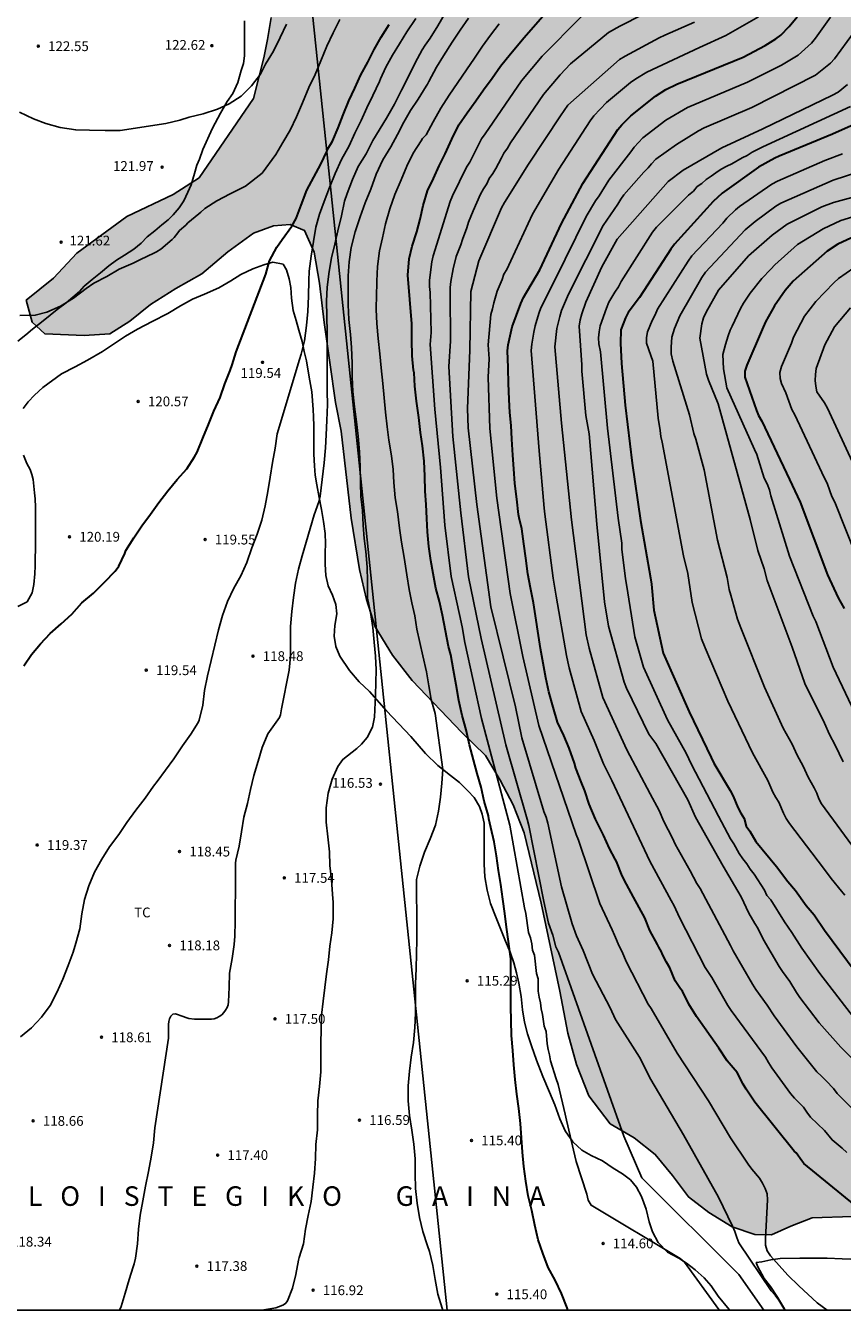
# Model space of a CAD drawing. Units: metres. Extents: x 578894 to 579244, y 4793540 to 4793790.
# Drawn here: x 579060 to 579123, y 4793540 to 4793639 of the extents above; entities that cross this region are included whole.
import ezdxf

# ---------------------------------------------------------------- set-up
doc = ezdxf.new("R2010")
doc.units = ezdxf.units.M
for name, color, linetype in [('010106', 9, 'Continuous'), ('020104', 34, 'Continuous'), ('020204', 9, 'Continuous'), ('020306', 9, 'Continuous'), ('020308', 9, 'Continuous'), ('070104', 3, 'Continuous'), ('100106', 63, 'Continuous'), ('100301', 7, 'Continuous'), ('220104', 9, 'LINEA_ELECTRICA'), ('990504', 63, 'Continuous')]:
    doc.layers.add(name, color=color, linetype=linetype)
doc.layers.add('020105', color=24, linetype='Continuous', lineweight=30)
doc.styles.add('ARIAL', font='ARIAL.TTF', dxfattribs={"height": 1})
doc.styles.add('ARIALI', font='ARIALI.TTF', dxfattribs={"height": 1})
doc.linetypes.add('LINEA_ELECTRICA', pattern='A,7.5,-0.3,["E",Standard,S=0.25,R=0,X=-0.1,Y=-0.1],-0.3', length=8.1)

# ---------------------------------------------------------------- blocks, each defined once
blk = doc.blocks.new('COTAPU')
blk.add_circle((0, 0), 0.075)

msp = doc.modelspace()

# ---------------------------------------------------------------- hatches: boundary and pattern name
at = {"layer": '990504'}
msp.add_hatch(color=256, dxfattribs=at).paths.add_polyline_path([(579060.309, 4793617.799), (579060.751, 4793616.095), (579061.747, 4793615.223), (579064.747, 4793615.079), (579066.727, 4793615.211), (579068.271, 4793616.179), (579069.843, 4793617.475), (579071.783, 4793618.695), (579073.795, 4793619.807), (579075.779, 4793621.507), (579077.747, 4793622.923), (579079.287, 4793623.499), (579080.575, 4793623.587), (579081.671, 4793623.135), (579082.415, 4793621.487), (579082.815, 4793619.111), (579083.183, 4793616.075), (579084.042, 4793609.947), (579084.474, 4793607.751), (579085.262, 4793601.063), (579085.882, 4793597.123), (579086.426, 4793594.839), (579087.102, 4793592.735), (579088.422, 4793590.552), (579089.938, 4793588.632), (579093.75, 4793584.62), (579095.554, 4793582.86), (579096.701, 4793580.98), (579097.677, 4793579.092), (579098.521, 4793576.94), (579099.845, 4793571.544), (579101.273, 4793564.78), (579101.889, 4793561.572), (579102.549, 4793559.16), (579103.509, 4793556.752), (579105.145, 4793554.608), (579106.965, 4793553.544), (579108.6, 4793552.272), (579109.908, 4793550.644), (579111.14, 4793549.012), (579112.708, 4793547.82), (579114.504, 4793546.704), (579116.252, 4793546.136), (579117.512, 4793546.1), (579119.012, 4793546.772), (579120.64, 4793547.4), (579123.732, 4793547.512), (579125.412, 4793547.448), (579127.772, 4793547.244), (579130.028, 4793546.824), (579132.636, 4793546.24), (579135.704, 4793545.696), (579140.767, 4793544.508), (579142.875, 4793543.276), (579144.083, 4793541.836), (579144.768, 4793540.313), (579244.228, 4793540.311), (579244.23, 4793600.357), (579243.304, 4793601.518), (579242.042, 4793603.449), (579241.383, 4793605.044), (579240.838, 4793607.269), (579240.616, 4793609.204), (579241.124, 4793611.398), (579242.571, 4793613.535), (579244.23, 4793615.082), (579244.234, 4793790.303), (579220.073, 4793790.304), (579219.719, 4793789.509), (579218.517, 4793787.246), (579215.473, 4793780.569), (579212.934, 4793775.712), (579208.403, 4793769.693), (579206.809, 4793767.906), (579204.934, 4793765.984), (579200.592, 4793762.032), (579198.72, 4793760.607), (579197.095, 4793759.461), (579194.789, 4793758.422), (579192.494, 4793757.674), (579190.719, 4793757.24), (579188.331, 4793757.024), (579186.415, 4793757.002), (579184.162, 4793757.029), (579182.257, 4793757.192), (579180.505, 4793757.438), (579176.433, 4793757.91), (579171.981, 4793758.289), (579169.857, 4793758.426), (579167.401, 4793758.714), (579162.705, 4793758.952), (579160.187, 4793759.189), (579137.976, 4793759.192), (579135.62, 4793759.238), (579131.545, 4793759.605), (579127.632, 4793760.351), (579122.484, 4793761.177), (579116.856, 4793761.209), (579114.971, 4793760.767), (579112.279, 4793759.859), (579110.702, 4793759.105), (579109.204, 4793758.015), (579107.98, 4793756.912), (579104.77, 4793753.199), (579102.499, 4793749.153), (579097.745, 4793742.039), (579093.119, 4793734.754), (579092.105, 4793733.072), (579091.012, 4793731.524), (579089.743, 4793729.579), (579084.519, 4793720.443), (579083.621, 4793718.275), (579082.183, 4793716.898), (579080.435, 4793715.828), (579078.778, 4793715.404), (579075.142, 4793715.335), (579073.19, 4793714.866), (579071.773, 4793713.653), (579070.668, 4793712.061), (579070.099, 4793710.322), (579070.625, 4793708.273), (579072.058, 4793707.02), (579073.905, 4793706.048), (579077.308, 4793704.659), (579077.624, 4793704.324), (579078.193, 4793703.383), (579078.509, 4793702.611), (579078.807, 4793702.219), (579079.331, 4793701.082), (579079.944, 4793699.448), (579080.249, 4793697.609), (579080.561, 4793690.069), (579080.708, 4793688.596), (579081.456, 4793683.828), (579081.772, 4793680.259), (579081.929, 4793677.981), (579082.141, 4793668.148), (579082.044, 4793665.971), (579081.78, 4793664.391), (579080.887, 4793661.04), (579080.534, 4793659.568), (579080.34, 4793657.223), (579080.387, 4793652.023), (579080.461, 4793650.497), (579080.387, 4793648.944), (579079.449, 4793642.561), (579079.102, 4793639.488), (579078.833, 4793637.797), (579078.547, 4793636.387), (579077.76, 4793633.275), (579073.577, 4793627.177), (579071.592, 4793625.89), (579068.033, 4793624.214), (579064.187, 4793621.412), (579062.407, 4793619.492)])

# ---------------------------------------------------------------- linework, layer by layer
at = {"layer": '010106', "flags": 128}
msp.add_lwpolyline([(578894.238, 4793540.318), (579244.228, 4793540.311), (579244.234, 4793790.303), (578894.244, 4793790.311)], close=True, dxfattribs=at)
at = {"layer": '020104', "flags": 128}
for points, elevation in [([(579111.07, 4793641.461), (579105.868, 4793638.824), (579105.003, 4793638.331), (579102.088, 4793635.913), (579101.299, 4793635.07), (579100.019, 4793633.568), (579097.489, 4793629.863), (579097.243, 4793629.454), (579096.983, 4793629.072), (579096.799, 4793628.704), (579096.561, 4793628.286), (579096.365, 4793627.894), (579096.132, 4793627.51), (579095.857, 4793627.12), (579095.656, 4793626.729), (579095.402, 4793626.334), (579095.188, 4793625.935), (579094.605, 4793624.651), (579094.448, 4793624.2), (579094.266, 4793623.769), (579094.136, 4793623.334), (579093.794, 4793622.453), (579093.66, 4793622.031), (579093.319, 4793621.137), (579093.073, 4793620.189), (579092.897, 4793619.225), (579092.843, 4793618.766), (579092.859, 4793618.324), (579092.874, 4793614.638), (579092.756, 4793612.697), (579093.067, 4793607.327), (579093.666, 4793601.487), (579094.265, 4793596.564), (579095.235, 4793591.83), (579097.114, 4793583.698), (579098.763, 4793577.974), (579098.901, 4793577.499), (579100.047, 4793571.66), (579100.397, 4793569.996), (579100.729, 4793569.086), (579100.969, 4793568.197), (579101.167, 4793567.777), (579106.179, 4793553.659), (579107.569, 4793550.464), (579115.01, 4793543.067), (579116.93, 4793540.313)], 113), ([(579059.829, 4793616.613), (579061, 4793616.636), (579061.9, 4793616.865), (579062.95, 4793617.333), (579063.944, 4793617.955), (579064.917, 4793618.693), (579065.494, 4793619.107), (579066.501, 4793619.607), (579067.455, 4793620.168), (579068.507, 4793620.642), (579069.089, 4793620.915), (579070.107, 4793621.409), (579070.298, 4793621.492), (579070.65, 4793621.716), (579071.521, 4793622.461), (579071.677, 4793622.598), (579071.942, 4793622.961), (579072.073, 4793623.135), (579072.556, 4793623.554), (579072.711, 4793623.722), (579073.548, 4793624.419), (579073.704, 4793624.551), (579074.026, 4793624.837), (579074.929, 4793625.402), (579075.975, 4793625.955), (579076.982, 4793626.452), (579077.136, 4793626.548), (579078.411, 4793627.544), (579079.469, 4793628.978), (579080.018, 4793629.899), (579080.563, 4793630.845), (579081.067, 4793631.845), (579081.511, 4793632.943), (579082.008, 4793634.099), (579082.497, 4793635.108), (579082.934, 4793636.152), (579083.377, 4793637.29), (579083.87, 4793638.302), (579084.386, 4793639.322)], 121), ([(579059.878, 4793561.294), (579060.715, 4793561.984), (579061.487, 4793562.796), (579062.133, 4793563.699), (579062.656, 4793564.677), (579063.114, 4793565.71), (579063.517, 4793566.752), (579063.902, 4793567.793), (579064.124, 4793568.484), (579064.413, 4793569.578), (579064.578, 4793570.716), (579064.776, 4793571.819), (579065.107, 4793572.882), (579065.555, 4793573.913), (579066.112, 4793574.909), (579066.694, 4793575.859), (579067.411, 4793576.81), (579068.035, 4793577.722), (579068.711, 4793578.665), (579069.43, 4793579.595), (579070.074, 4793580.515), (579070.355, 4793580.875), (579070.99, 4793581.742), (579071.634, 4793582.623), (579072.313, 4793583.604), (579072.933, 4793584.512), (579073.509, 4793585.4), (579073.594, 4793585.583), (579073.859, 4793586.72), (579074.002, 4793587.845), (579074.231, 4793588.986), (579075.07, 4793592.505), (579075.387, 4793593.594), (579075.759, 4793594.684), (579076.251, 4793595.701), (579076.775, 4793596.657), (579077.245, 4793597.682), (579077.637, 4793598.794), (579078.039, 4793599.835), (579078.394, 4793600.931), (579078.662, 4793602.01), (579078.851, 4793603.125), (579079.036, 4793604.219), (579079.209, 4793605.35), (579079.41, 4793606.446), (579079.563, 4793607.53), (579081.279, 4793613.237), (579081.423, 4793613.651), (579081.673, 4793614.688), (579081.826, 4793615.85), (579081.918, 4793616.913), (579081.966, 4793618.11), (579081.992, 4793619.313), (579082.035, 4793620.023), (579082.186, 4793621.175), (579082.355, 4793622.287), (579082.546, 4793623.385), (579082.833, 4793624.392), (579083.17, 4793625.357), (579083.596, 4793626.428), (579084.017, 4793627.503), (579084.522, 4793628.584), (579085.092, 4793629.628), (579085.543, 4793630.593), (579086.011, 4793631.573), (579086.465, 4793632.555), (579086.904, 4793633.499), (579087.423, 4793634.561), (579087.496, 4793634.761), (579087.92, 4793635.674), (579088.428, 4793636.589), (579088.974, 4793637.468), (579089.52, 4793638.38), (579090.212, 4793639.401)], 119), ([(579092.464, 4793639.815), (579091.897, 4793638.847), (579091.321, 4793637.903), (579090.944, 4793637.347), (579090.7, 4793636.995), (579090.178, 4793636.001), (579089.654, 4793634.959), (579089.124, 4793633.894), (579088.569, 4793632.827), (579087.974, 4793631.748), (579086.912, 4793630.031), (579086.4, 4793629.032), (579085.797, 4793628.053), (579085.358, 4793627.041), (579084.95, 4793625.978), (579084.747, 4793625.382), (579084.503, 4793624.275), (579084.223, 4793623.125), (579083.986, 4793622.081), (579083.736, 4793621.051), (579083.551, 4793619.994), (579083.41, 4793618.803), (579083.368, 4793617.708), (579083.372, 4793616.575), (579083.412, 4793615.319), (579083.419, 4793614.252), (579083.415, 4793613.056), (579083.397, 4793611.852), (579083.4, 4793610.797), (579083.437, 4793609.784), (579083.396, 4793608.562), (579083.326, 4793607.477), (579083.283, 4793606.466), (579083.177, 4793605.319), (579082.869, 4793602.749), (579082.768, 4793602.335), (579082.414, 4793601.334), (579081.497, 4793598.186), (579081.203, 4793597.165), (579080.972, 4793596.083), (579080.827, 4793594.999), (579080.694, 4793593.905), (579080.599, 4793592.752), (579080.593, 4793591.651), (579080.597, 4793590.498), (579080.5, 4793589.405), (579079.902, 4793586.454), (579079.823, 4793585.99), (579079.738, 4793585.787), (579079.626, 4793585.605), (579078.975, 4793584.718), (579078.861, 4793584.521), (579078.427, 4793583.488), (579078.114, 4793582.422), (579077.778, 4793581.34), (579077.515, 4793580.269), (579077.302, 4793579.181), (579077.016, 4793578.133), (579076.824, 4793577.009), (579076.667, 4793575.904), (579076.386, 4793574.844), (579076.365, 4793574.614), (579076.377, 4793573.536), (579076.378, 4793572.404), (579076.344, 4793571.279), (579076.338, 4793570.124), (579076.323, 4793568.997), (579076.282, 4793568.362), (579076.12, 4793567.29), (579075.924, 4793566.177), (579075.891, 4793565.107), (579075.843, 4793563.979), (579075.799, 4793563.751), (579075.721, 4793563.544), (579075.613, 4793563.337), (579075.477, 4793563.147), (579075.313, 4793562.977), (579075.12, 4793562.836), (579074.935, 4793562.743), (579074.737, 4793562.677), (579074.529, 4793562.645), (579074.321, 4793562.638), (579073.234, 4793562.649), (579072.78, 4793562.697), (579072.562, 4793562.759), (579072.364, 4793562.837), (579071.765, 4793563.046), (579071.556, 4793563.015), (579071.397, 4793562.876), (579071.299, 4793562.674), (579071.244, 4793562.465), (579071.232, 4793562.239), (579071.225, 4793561.18), (579070.187, 4793554.309), (579070.084, 4793553.158), (579069.896, 4793552.068), (579069.705, 4793550.946), (579069.457, 4793549.841), (579069.266, 4793548.707), (579069.064, 4793547.61), (579068.923, 4793546.522), (579068.838, 4793545.402), (579068.69, 4793544.304), (579068.603, 4793543.866), (579068.526, 4793543.644), (579068.205, 4793542.675), (579067.892, 4793541.631), (579067.608, 4793540.592), (579067.463, 4793540.314)], 118), ([(579076.979, 4793540.314), (579077.079, 4793540.323), (579078.188, 4793540.323), (579078.402, 4793540.332), (579079.459, 4793540.507), (579079.881, 4793540.651), (579080.063, 4793540.736), (579080.234, 4793540.859), (579080.373, 4793541.028), (579080.761, 4793542.014), (579081.008, 4793543.068), (579081.215, 4793544.147), (579081.27, 4793544.368), (579081.593, 4793545.414), (579081.758, 4793546.522), (579081.946, 4793547.578), (579082.186, 4793548.654), (579082.306, 4793549.765), (579082.443, 4793550.84), (579082.512, 4793551.948), (579082.532, 4793553.038), (579082.658, 4793554.153), (579082.676, 4793555.274), (579082.701, 4793556.388), (579082.812, 4793557.478), (579082.918, 4793558.61), (579082.926, 4793559.685), (579082.927, 4793560.788), (579082.945, 4793561.864), (579082.981, 4793562.944), (579083.09, 4793564.027), (579083.235, 4793565.077), (579083.363, 4793566.119), (579083.502, 4793567.201), (579083.614, 4793568.234), (579083.776, 4793569.259), (579083.865, 4793570.342), (579083.88, 4793571.402), (579083.879, 4793571.602), (579083.832, 4793572.229), (579083.746, 4793573.334), (579083.611, 4793574.424), (579083.577, 4793575.49), (579083.47, 4793576.627), (579083.338, 4793577.763), (579083.331, 4793578.854), (579083.482, 4793579.988), (579083.787, 4793581.043), (579084.225, 4793582.021), (579084.607, 4793582.562), (579085.698, 4793583.397), (579086.036, 4793583.734), (579086.486, 4793584.241), (579086.88, 4793585.029), (579087.049, 4793585.817), (579087.109, 4793587.486), (579087.177, 4793589.429), (579087.11, 4793590.482), (579087.015, 4793591.568), (579086.905, 4793592.675), (579086.731, 4793593.844), (579086.507, 4793594.937), (579086.502, 4793595.161), (579086.506, 4793596.252), (579086.487, 4793597.311), (579086.376, 4793598.507), (579086.243, 4793599.514), (579086.163, 4793600.544), (579086.134, 4793601.658), (579086.001, 4793602.743), (579085.956, 4793603.762), (579085.947, 4793605.007), (579085.903, 4793606.152), (579085.783, 4793607.369), (579085.653, 4793608.452), (579085.514, 4793609.625), (579085.38, 4793610.784), (579085.317, 4793611.904), (579085.317, 4793612.959), (579085.273, 4793614.167), (579085.19, 4793615.172), (579085.074, 4793616.305), (579085.033, 4793617.426), (579085.034, 4793618.499), (579085.033, 4793619.649), (579085.095, 4793620.729), (579085.258, 4793621.837), (579085.565, 4793623.041), (579085.937, 4793624.175), (579086.328, 4793625.254), (579086.766, 4793626.317), (579087.169, 4793627.458), (579087.69, 4793628.551), (579088.31, 4793629.564), (579088.808, 4793630.493), (579089.304, 4793631.437), (579089.818, 4793632.345), (579090.384, 4793633.218), (579091.015, 4793634.205), (579091.123, 4793634.375), (579091.227, 4793634.58), (579091.808, 4793635.673), (579092.338, 4793636.543), (579093.012, 4793637.596), (579093.614, 4793638.507), (579094.252, 4793639.416)], 117), ([(579102.911, 4793639.522), (579099.904, 4793636.499), (579098.335, 4793634.62), (579095.529, 4793630.565), (579095.265, 4793630.162), (579094.367, 4793628.389), (579094.118, 4793627.984), (579093.03, 4793625.793), (579092.85, 4793625.354), (579091.539, 4793621.191), (579091.434, 4793620.727), (579091.254, 4793619.323), (579091.267, 4793618.845), (579091.304, 4793618.374), (579091.388, 4793615.312), (579091.327, 4793614.382), (579091.669, 4793609.423), (579092.104, 4793604.951), (579092.451, 4793600.533), (579092.935, 4793596.607), (579093.559, 4793593.694), (579093.781, 4793592.733), (579093.981, 4793591.526), (579095.253, 4793585.708), (579097.423, 4793577.526), (579098.551, 4793571.184), (579098.662, 4793570.736), (579098.862, 4793569.303), (579099.012, 4793568.892), (579099.117, 4793568.425), (579099.183, 4793567.942), (579099.321, 4793567.553), (579099.481, 4793566.153), (579099.608, 4793565.742), (579099.613, 4793564.779), (579099.682, 4793564.321), (579099.785, 4793563.889), (579099.828, 4793563.442), (579099.931, 4793562.993), (579100.08, 4793562.098), (579100.213, 4793561.691), (579100.301, 4793560.763), (579100.379, 4793560.326), (579100.484, 4793559.903), (579100.562, 4793559.454), (579100.986, 4793558.062), (579101.153, 4793557.635), (579101.692, 4793555.348), (579101.778, 4793554.908), (579102.414, 4793552.171), (579102.533, 4793551.726), (579103.34, 4793549.209), (579103.445, 4793548.747), (579103.678, 4793548.367), (579110.496, 4793544.295), (579110.844, 4793544.005), (579113.473, 4793540.38), (579113.528, 4793540.313)], 114), ([(579121.783, 4793540.313), (579121.027, 4793540.874), (579119.618, 4793542.183), (579118.762, 4793543.003), (579117.447, 4793544.486), (579117.181, 4793544.872), (579117.062, 4793545.307), (579117.06, 4793545.789), (579117.225, 4793548.774), (579117.189, 4793549.239), (579117.036, 4793549.66), (579116.833, 4793550.067), (579116.595, 4793550.448), (579116.005, 4793551.135), (579115.725, 4793551.518), (579114.379, 4793553.545), (579112.675, 4793556.382), (579110.286, 4793560.026), (579108.288, 4793563.455), (579108.045, 4793563.806), (579106.401, 4793567.01), (579106.03, 4793567.861), (579105.819, 4793568.241), (579105.47, 4793569.099), (579105.276, 4793569.498), (579104.353, 4793571.52), (579102.699, 4793576.38), (579102.531, 4793576.799), (579099.664, 4793585.158), (579098.441, 4793590.451), (579097.463, 4793595.283), (579096.428, 4793602.597), (579095.901, 4793607.939), (579095.761, 4793611.88), (579095.847, 4793613.29), (579095.772, 4793614.356), (579095.969, 4793616.687), (579096.107, 4793617.133), (579096.194, 4793617.591), (579096.471, 4793618.476), (579096.841, 4793619.386), (579096.983, 4793619.799), (579097.209, 4793620.153), (579097.521, 4793620.815), (579099.18, 4793624.39), (579101.19, 4793627.835), (579103.609, 4793631.557), (579103.89, 4793631.936), (579104.858, 4793632.949), (579106.7, 4793634.485), (579107.101, 4793634.763), (579107.942, 4793635.282), (579111.981, 4793637.181), (579114.018, 4793638.093), (579116.521, 4793639.525)], 111), ([(579122.039, 4793639.515), (579120.889, 4793637.883), (579120.593, 4793637.514), (579119.565, 4793636.589), (579118.295, 4793635.816), (579115.68, 4793634.508), (579111.076, 4793632.583), (579109.415, 4793631.594), (579107.648, 4793630.251), (579107.299, 4793629.9), (579106.985, 4793629.541), (579106.721, 4793629.17), (579105.031, 4793627.008), (579104.29, 4793625.796), (579104.015, 4793625.406), (579103.281, 4793624.204), (579100.877, 4793619.328), (579099.81, 4793617.205), (579099.653, 4793616.772), (579099.384, 4793615.826), (579099.278, 4793615.351), (579099.12, 4793614.409), (579099.062, 4793613.936), (579099.681, 4793606.241), (579100.069, 4793601.845), (579100.131, 4793601.379), (579100.761, 4793596.464), (579101, 4793595.091), (579101.772, 4793590.531), (579101.89, 4793590.063), (579101.975, 4793589.598), (579102.898, 4793586.249), (579103.907, 4793584.029), (579104.626, 4793582.218), (579105.252, 4793580.954), (579107.984, 4793575.185), (579108.18, 4793574.75), (579109.805, 4793571.748), (579110.06, 4793571.347), (579110.46, 4793570.443), (579112.438, 4793566.611), (579112.935, 4793565.845), (579114.155, 4793563.692), (579114.414, 4793563.303), (579117.048, 4793559.732), (579117.277, 4793559.324), (579117.533, 4793558.921), (579118.981, 4793556.952), (579119.296, 4793556.588), (579119.965, 4793555.891), (579120.228, 4793555.507), (579120.521, 4793555.138), (579121.577, 4793554.096), (579122.171, 4793553.382), (579122.933, 4793552.757), (579123.294, 4793552.42)], 109), ([(579080.287, 4793638.968), (579079.795, 4793637.951), (579079.278, 4793636.893), (579078.685, 4793635.904), (579078.298, 4793635.118), (579077.6, 4793634.246), (579076.8, 4793633.443), (579075.878, 4793632.843), (579074.988, 4793632.454), (579073.881, 4793632.089), (579072.822, 4793631.839), (579072.108, 4793631.61), (579071.027, 4793631.356), (579069.847, 4793631.156), (579068.697, 4793630.986), (579067.517, 4793630.818), (579066.361, 4793630.814), (579065.174, 4793630.826), (579064.104, 4793630.852), (579062.914, 4793631.052), (579061.807, 4793631.342), (579060.856, 4793631.697), (579059.795, 4793632.203)], 122), ([(579092.293, 4793540.314), (579092.241, 4793540.482), (579091.895, 4793541.557), (579091.704, 4793542.664), (579091.519, 4793543.748), (579091.271, 4793544.822), (579091.118, 4793545.251), (579090.752, 4793546.35), (579090.502, 4793547.429), (579090.321, 4793548.523), (579090.188, 4793549.654), (579090.169, 4793550.789), (579090.154, 4793551.922), (579090.068, 4793553.051), (579089.904, 4793554.133), (579089.726, 4793555.253), (579089.633, 4793556.388), (579089.632, 4793557.531), (579089.726, 4793558.647), (579089.85, 4793559.72), (579090.046, 4793560.864), (579090.147, 4793562.011), (579090.194, 4793563.108), (579090.195, 4793564.262), (579090.203, 4793565.355), (579090.23, 4793566.522), (579090.266, 4793567.655), (579090.292, 4793568.733), (579090.294, 4793569.84), (579090.286, 4793570.908), (579090.264, 4793572.022), (579090.255, 4793573.145), (579090.256, 4793573.348), (579090.53, 4793574.385), (579090.887, 4793575.459), (579091.323, 4793576.484), (579091.715, 4793577.52), (579091.961, 4793578.595), (579092.104, 4793579.663), (579092.211, 4793580.749), (579092.299, 4793581.804), (579091.693, 4793586.085), (579091.385, 4793587.172), (579091.211, 4793588.208), (579091.029, 4793589.282), (579090.747, 4793590.513), (579090.531, 4793591.539), (579090.302, 4793592.559), (579090.134, 4793593.577), (579089.913, 4793594.567), (579089.705, 4793595.602), (579089.515, 4793596.736), (579089.326, 4793598.044), (579089.119, 4793599.224), (579088.968, 4793600.309), (579088.801, 4793601.573), (579088.623, 4793602.637), (579088.539, 4793603.812), (579088.471, 4793604.817), (579088.349, 4793605.856), (579088.138, 4793607.049), (579088.014, 4793608.083), (579087.895, 4793609.195), (579087.779, 4793610.31), (579087.693, 4793611.398), (579087.563, 4793612.599), (579087.457, 4793613.677), (579087.326, 4793614.853), (579087.215, 4793616.011), (579087.171, 4793617.084), (579087.173, 4793617.315), (579087.201, 4793618.03), (579087.217, 4793619.259), (579087.264, 4793620.373), (579087.418, 4793621.587), (579087.649, 4793622.572), (579087.893, 4793623.66), (579088.22, 4793624.79), (579088.598, 4793625.906), (579089.089, 4793627.025), (579089.524, 4793628.086), (579090.02, 4793629.081), (579090.62, 4793630.011), (579090.738, 4793630.195), (579091.004, 4793630.483), (579091.542, 4793631.482), (579092.147, 4793632.525), (579092.783, 4793633.516), (579093.449, 4793634.497), (579094.109, 4793635.45), (579094.725, 4793636.364), (579095.341, 4793637.29), (579095.958, 4793638.126), (579096.606, 4793638.981)], 116), ([(579118.539, 4793540.313), (579118.082, 4793541.086), (579117.801, 4793541.465), (579117.501, 4793541.816), (579115.024, 4793545.475), (579114.852, 4793545.905), (579114.701, 4793546.355), (579114.529, 4793546.77), (579113.439, 4793548.992), (579110.77, 4793553.765), (579108.259, 4793558.013), (579107.393, 4793559.733), (579105.546, 4793562.627), (579105.137, 4793563.512), (579103.773, 4793566.089), (579103.053, 4793567.917), (579102.551, 4793569.028), (579102.213, 4793569.956), (579101.407, 4793572.796), (579100.348, 4793577.67), (579100.209, 4793578.133), (579100.047, 4793578.579), (579098.36, 4793584.229), (579097.877, 4793586.61), (579095.985, 4793594.26), (579094.911, 4793602.119), (579094.234, 4793607.994), (579094.195, 4793609.473), (579094.361, 4793613.964), (579094.441, 4793618.461), (579095.059, 4793620.818), (579096.789, 4793624.865), (579097.024, 4793625.297), (579098.861, 4793628.231), (579101.319, 4793631.943), (579101.88, 4793632.748), (579105.855, 4793636.264), (579106.275, 4793636.523), (579108.888, 4793637.921), (579109.33, 4793638.117), (579111.611, 4793639.111)], 112), ([(579123.818, 4793638.301), (579122.368, 4793636.313), (579122.049, 4793635.981), (579120.885, 4793635.043), (579116.017, 4793632.583), (579112.359, 4793631.007), (579111.92, 4793630.773), (579110.215, 4793629.737), (579108.642, 4793628.613), (579108.316, 4793628.265), (579108.057, 4793627.936), (579107.714, 4793627.619), (579106.19, 4793625.885), (579105.945, 4793625.536), (579105.725, 4793625.165), (579104.606, 4793623.518), (579101.929, 4793618.243), (579101.409, 4793616.992), (579101.27, 4793616.553), (579101.051, 4793615.625), (579100.885, 4793614.218), (579101.404, 4793608.364), (579102.157, 4793600.943), (579103.3, 4793592.131), (579103.521, 4793591.097), (579104.575, 4793587.325), (579106.413, 4793583.303), (579108.217, 4793579.924), (579108.905, 4793578.655), (579109.266, 4793577.813), (579109.931, 4793576.515), (579110.126, 4793576.079), (579111.284, 4793574.028), (579111.795, 4793573.049), (579112.054, 4793572.678), (579114.368, 4793568.296), (579114.577, 4793567.878), (579116.051, 4793565.326), (579116.315, 4793564.907), (579117.189, 4793563.718), (579117.722, 4793562.886), (579119.457, 4793560.525), (579121.009, 4793558.613), (579121.346, 4793558.259), (579121.71, 4793557.92), (579122.273, 4793557.312), (579122.551, 4793556.935), (579123.939, 4793555.551)], 108), ([(579126.356, 4793557), (579122.833, 4793560.488), (579121.176, 4793562.352), (579119.701, 4793564.293), (579119.429, 4793564.695), (579118.921, 4793565.544), (579118.359, 4793566.303), (579118.102, 4793566.694), (579116.877, 4793568.792), (579116.465, 4793569.619), (579116.237, 4793569.975), (579115.792, 4793570.771), (579115.189, 4793572.038), (579114.691, 4793572.902), (579113.799, 4793574.374), (579111.68, 4793578.136), (579111.086, 4793579.471), (579108.63, 4793583.778), (579108.107, 4793584.51), (579106.395, 4793588.039), (579106.211, 4793588.491), (579105.013, 4793592.778), (579104.687, 4793594.664), (579104.124, 4793600.601), (579103.525, 4793607.541), (579103.278, 4793608.946), (579102.948, 4793612.346), (579102.947, 4793612.842), (579102.758, 4793615.813), (579102.839, 4793616.28), (579102.947, 4793616.739), (579103.266, 4793617.636), (579104.503, 4793620.359), (579105.676, 4793622.465), (579109.577, 4793626.908), (579110.749, 4793627.777), (579113.704, 4793629.485), (579116.865, 4793630.931), (579122.207, 4793633.525), (579122.628, 4793633.761), (579123.366, 4793634.326)], 107), ([(579123.573, 4793632.66), (579116.866, 4793629.561), (579116.028, 4793629.136), (579115.663, 4793628.893), (579115.28, 4793628.715), (579114.474, 4793628.251), (579114.079, 4793628.076), (579113.65, 4793627.844), (579113.253, 4793627.551), (579112.876, 4793627.311), (579112.517, 4793627.047), (579112.177, 4793626.746), (579111.82, 4793626.524), (579111.523, 4793626.158), (579111.144, 4793625.85), (579108.688, 4793623.392), (579108.387, 4793623.006), (579105.989, 4793619.229), (579105.78, 4793618.821), (579105.498, 4793618.416), (579105.033, 4793617.635), (579104.843, 4793617.193), (579104.367, 4793615.823), (579104.279, 4793615.376), (579104.248, 4793614.911), (579104.255, 4793614.443), (579104.392, 4793613.839), (579104.92, 4793607.966), (579105.746, 4793601.085), (579106.019, 4793599.152), (579106.04, 4793598.692), (579106.321, 4793596.415), (579106.398, 4793595.987), (579106.946, 4793592.446), (579107.029, 4793591.972), (579107.684, 4793589.646), (579109.53, 4793585.591), (579110.978, 4793583.044), (579111.383, 4793582.174), (579113.461, 4793578.222), (579114.374, 4793576.485), (579114.617, 4793576.094), (579115.029, 4793575.339), (579115.315, 4793574.945), (579115.637, 4793574.563), (579115.884, 4793574.138), (579116.182, 4793573.77), (579116.972, 4793572.55), (579117.163, 4793572.127), (579117.471, 4793571.784), (579118.52, 4793570.1), (579119.089, 4793569.297), (579119.843, 4793568.085), (579121.241, 4793566.139), (579124.238, 4793562.237)], 106), ([(579122.961, 4793629.012), (579121.621, 4793628.513), (579117.972, 4793626.918), (579117.534, 4793626.689), (579115.06, 4793624.983), (579114.745, 4793624.73), (579114.088, 4793624.072), (579113.79, 4793623.705), (579111.41, 4793621.188), (579111.112, 4793620.796), (579108.774, 4793617.094), (579108.596, 4793616.662), (579108.364, 4793616.237), (579108.001, 4793615.378), (579107.916, 4793614.938), (579107.926, 4793614.507), (579108.25, 4793613.556), (579108.419, 4793613.124), (579108.807, 4793608.738), (579108.977, 4793607.806), (579109.037, 4793607.336), (579109.125, 4793606.894), (579110.757, 4793598.181), (579111.097, 4793596.827), (579111.425, 4793594.596), (579112.142, 4793591.809), (579112.439, 4793591.126), (579114.171, 4793587.023), (579116.069, 4793583.071), (579117.242, 4793580.94), (579117.627, 4793580.058), (579117.845, 4793579.647), (579118.081, 4793579.276), (579118.435, 4793578.455), (579118.654, 4793578.034), (579118.899, 4793577.64), (579121.518, 4793574.232), (579122.096, 4793573.429), (579122.905, 4793572.469), (579123.157, 4793572.151)], 104), ([(579127.303, 4793628.648), (579122.262, 4793627.008), (579118.243, 4793625.244), (579117.854, 4793624.998), (579116.265, 4793623.829), (579115.503, 4793623.193), (579112.455, 4793619.936), (579112.172, 4793619.531), (579110.487, 4793616.582), (579110.074, 4793615.633), (579109.879, 4793614.967), (579109.825, 4793614.177), (579109.82, 4793613.676), (579109.954, 4793613.112), (579111.234, 4793608.999), (579111.567, 4793607.572), (579111.723, 4793607.126), (579112.363, 4793604.773), (579113.387, 4793599.375), (579114.124, 4793596.531), (579114.279, 4793595.613), (579114.386, 4793595.165), (579114.919, 4793593.313), (579115.169, 4793592.669), (579116.99, 4793588.117), (579118.414, 4793584.959), (579119.103, 4793583.73), (579119.496, 4793582.901), (579119.953, 4793582.057), (579120.325, 4793581.198), (579120.791, 4793580.395), (579120.994, 4793579.972), (579121.163, 4793579.548), (579121.362, 4793579.169), (579124.616, 4793574.741)], 103), ([(579123.016, 4793582.373), (579122.407, 4793583.666), (579121.965, 4793584.479), (579121.582, 4793585.338), (579120.09, 4793588.402), (579119.118, 4793591.188), (579117.19, 4793596.294), (579116.962, 4793597.192), (579116.481, 4793598.605), (579115.89, 4793600.969), (579113.433, 4793609.844), (579112.679, 4793611.649), (579112.52, 4793612.126), (579112.017, 4793614.883), (579112.177, 4793615.976), (579112.305, 4793616.44), (579112.492, 4793616.875), (579113.462, 4793618.566), (579115.756, 4793621.195), (579117.582, 4793622.79), (579118.716, 4793623.637), (579121.371, 4793624.944), (579122.279, 4793625.299), (579127.546, 4793626.725)], 102), ([(579123.769, 4793624.193), (579122.839, 4793623.896), (579121.495, 4793623.277), (579119.525, 4793622.067), (579117.769, 4793620.495), (579117.472, 4793620.162), (579116.779, 4793619.464), (579115.89, 4793618.337), (579115.371, 4793617.56), (579115.13, 4793617.149), (579114.488, 4793615.812), (579114.338, 4793615.481), (579114.198, 4793615.059), (579113.987, 4793614.39), (579113.775, 4793613.616), (579113.846, 4793612.525), (579114.088, 4793611.071), (579116.202, 4793606.342), (579116.396, 4793605.958), (579116.963, 4793604.132), (579117.179, 4793603.7), (579117.357, 4793603.254), (579117.479, 4793602.789), (579118.906, 4793598.149), (579120.718, 4793593.555), (579120.924, 4793593.155), (579122.253, 4793589.65), (579124.382, 4793585.173)], 101), ([(579123.851, 4793620.278), (579122.674, 4793619.445), (579122.313, 4793619.115), (579120.923, 4793617.697), (579120.061, 4793616.575), (579119.201, 4793614.944), (579119.044, 4793614.491), (579118.297, 4793612.702), (579118.172, 4793612.256), (579118.179, 4793611.79), (579118.297, 4793611.391), (579118.618, 4793610.699), (579119.071, 4793609.397), (579119.307, 4793609.008), (579121.376, 4793604.564), (579121.813, 4793603.674), (579122.14, 4793602.733), (579122.371, 4793602.295), (579124.024, 4793598.184)], 99), ([(579123.879, 4793605.044), (579121.824, 4793609.514), (579121.577, 4793609.923), (579121.001, 4793610.768), (579120.913, 4793611.209), (579120.873, 4793611.635), (579120.888, 4793612.084), (579120.943, 4793612.549), (579121.608, 4793614.357), (579122.35, 4793615.749), (579123.578, 4793617.198)], 98)]:
    msp.add_lwpolyline(points, dxfattribs=dict(at, elevation=elevation))
at = {"layer": '020105', "flags": 128}
for points, elevation in [([(579101.891, 4793540.314), (579101.838, 4793540.488), (579101.399, 4793541.596), (579100.908, 4793542.629), (579100.375, 4793543.596), (579099.977, 4793544.687), (579099.62, 4793545.704), (579099.362, 4793546.846), (579099.11, 4793547.955), (579098.846, 4793549.099), (579098.67, 4793550.212), (579098.5, 4793551.348), (579098.399, 4793552.442), (579098.327, 4793553.529), (579098.245, 4793554.634), (579098.131, 4793555.78), (579097.977, 4793556.894), (579097.844, 4793558.013), (579097.733, 4793559.138), (579097.662, 4793560.242), (579097.566, 4793561.385), (579097.528, 4793562.529), (579097.518, 4793563.598), (579097.506, 4793564.702), (579097.506, 4793565.759), (579097.505, 4793566.833), (579097.514, 4793567.245), (579097.486, 4793567.45), (579097.327, 4793568.61), (579097.171, 4793569.696), (579097.043, 4793570.759), (579096.906, 4793571.86), (579096.736, 4793572.983), (579096.568, 4793574.055), (579096.399, 4793575.178), (579096.221, 4793576.257), (579095.985, 4793577.35), (579095.826, 4793578.015), (579095.788, 4793578.246), (579095.461, 4793579.376), (579095.236, 4793580.431), (579094.92, 4793581.481), (579094.645, 4793582.545), (579094.331, 4793583.691), (579094.069, 4793584.842), (579093.783, 4793585.945), (579093.528, 4793587.099), (579093.316, 4793588.29), (579093.105, 4793589.423), (579092.904, 4793590.583), (579092.728, 4793591.223), (579092.273, 4793593.64), (579092.03, 4793594.688), (579091.757, 4793595.707), (579091.539, 4793596.824), (579091.364, 4793597.813), (579091.226, 4793598.889), (579091.122, 4793600.013), (579091.06, 4793601.053), (579091.007, 4793602.114), (579090.93, 4793603.151), (579090.91, 4793604.303), (579090.844, 4793605.453), (579090.722, 4793606.628), (579090.577, 4793607.643), (579090.456, 4793608.787), (579090.268, 4793610.045), (579090.129, 4793611.196), (579090.077, 4793612.219), (579090.049, 4793612.427), (579089.934, 4793613.515), (579089.917, 4793614.725), (579089.902, 4793615.876), (579089.902, 4793615.987), (579089.609, 4793619.71), (579089.713, 4793620.954), (579089.932, 4793621.945), (579090.299, 4793623.028), (579090.543, 4793624.012), (579090.772, 4793625.061), (579091.108, 4793626.172), (579091.563, 4793627.127), (579092.012, 4793628.09), (579092.464, 4793629.026), (579092.972, 4793630.151), (579093.523, 4793631.254), (579094.156, 4793632.154), (579094.814, 4793633.079), (579095.408, 4793633.933), (579096.072, 4793634.825), (579096.708, 4793635.752), (579097.496, 4793636.694), (579097.762, 4793637.032), (579098.508, 4793637.928), (579099.242, 4793638.771), (579099.945, 4793639.552)], 115), ([(579125.842, 4793546.824), (579120.007, 4793551.578), (579119.848, 4793551.788), (579119.411, 4793552.39), (579119.248, 4793552.518), (579116.228, 4793556.289), (579115.565, 4793557.278), (579115.344, 4793557.659), (579114.883, 4793558.554), (579114.113, 4793559.454), (579113.488, 4793560.416), (579111.765, 4793562.848), (579111.185, 4793563.792), (579110.682, 4793564.78), (579110.537, 4793564.978), (579110.125, 4793565.586), (579109.708, 4793566.571), (579109.46, 4793567.003), (579109.14, 4793567.6), (579109.075, 4793567.815), (579108.869, 4793568.169), (579108.763, 4793568.383), (579108.177, 4793569.439), (579107.784, 4793570.427), (579106.933, 4793571.99), (579106.388, 4793572.998), (579106.05, 4793573.637), (579105.632, 4793574.726), (579105.523, 4793574.919), (579105.09, 4793575.722), (579104.633, 4793576.767), (579104.52, 4793576.951), (579104.001, 4793577.996), (579103.532, 4793579.145), (579103.194, 4793580.164), (579102.917, 4793580.857), (579102.506, 4793581.891), (579102.392, 4793582.289), (579101.993, 4793583.439), (579101.588, 4793584.396), (579101.085, 4793585.43), (579100.766, 4793586.584), (579100.436, 4793587.747), (579100.201, 4793588.833), (579099.996, 4793589.956), (579099.783, 4793591.068), (579099.251, 4793594.586), (579099.012, 4793595.724), (579098.812, 4793596.796), (579098.668, 4793598.004), (579098.518, 4793599.111), (579098.358, 4793600.255), (579098.154, 4793601.101), (579098.1, 4793601.351), (579097.967, 4793602.53), (579097.82, 4793603.727), (579097.741, 4793604.86), (579097.667, 4793605.897), (579097.597, 4793607.125), (579097.526, 4793608.17), (579097.433, 4793609.171), (579097.385, 4793610.182), (579097.326, 4793611.417), (579097.311, 4793612.553), (579097.31, 4793612.627), (579097.262, 4793613.909), (579097.298, 4793614.371), (579097.6, 4793615.747), (579098.267, 4793617.551), (579098.484, 4793617.988), (579099.726, 4793620.13), (579101.404, 4793623.683), (579103.045, 4793626.74), (579105.718, 4793630.882), (579106.031, 4793631.254), (579106.732, 4793631.941), (579108.614, 4793633.447), (579109.401, 4793633.944), (579110.252, 4793634.372), (579115.336, 4793636.435), (579117.042, 4793637.318), (579117.849, 4793637.843), (579118.226, 4793638.13), (579118.883, 4793638.785), (579119.48, 4793639.539)], 110), ([(579060.135, 4793589.755), (579060.701, 4793590.626), (579061.41, 4793591.445), (579062.145, 4793592.226), (579062.986, 4793592.959), (579063.802, 4793593.708), (579064.58, 4793594.581), (579065.482, 4793595.314), (579066.312, 4793596.157), (579067.13, 4793597.015), (579067.413, 4793597.399), (579067.868, 4793598.369), (579067.964, 4793598.588), (579068.567, 4793599.575), (579069.178, 4793600.493), (579069.857, 4793601.371), (579070.475, 4793602.285), (579071.172, 4793603.17), (579071.905, 4793604.031), (579072.64, 4793604.845), (579073.225, 4793605.766), (579073.439, 4793606.148), (579073.874, 4793607.199), (579074.301, 4793608.247), (579074.709, 4793609.289), (579075.184, 4793610.332), (579075.555, 4793611.376), (579075.968, 4793612.4), (579076.111, 4793612.824), (579076.426, 4793613.827), (579078.702, 4793619.783), (579078.98, 4793620.808), (579079.551, 4793621.86), (579079.961, 4793622.445), (579080.708, 4793623.468), (579081.036, 4793624.058), (579081.421, 4793625.071), (579081.844, 4793626.22), (579082.379, 4793627.223), (579082.914, 4793628.226), (579083.375, 4793629.2), (579083.468, 4793629.415), (579083.811, 4793629.979), (579084.248, 4793631.005), (579084.641, 4793631.999), (579085.072, 4793633.079), (579085.533, 4793634.056), (579086.003, 4793635.082), (579086.525, 4793636.056), (579087.024, 4793637.013), (579087.561, 4793637.973), (579088.159, 4793638.948)], 120), ([(579126.689, 4793632.529), (579122.206, 4793630.532), (579118.11, 4793628.834), (579117.767, 4793628.682), (579116.519, 4793627.992), (579113.721, 4793626.009), (579113.048, 4793625.368), (579110.078, 4793622.095), (579109.785, 4793621.703), (579107.387, 4793617.997), (579106.523, 4793616.848), (579106.317, 4793616.431), (579105.959, 4793615.526), (579105.922, 4793614.497), (579105.993, 4793612.935), (579106.285, 4793609.748), (579106.813, 4793605.297), (579107.467, 4793600.89), (579108.237, 4793596.487), (579108.317, 4793596.004), (579108.493, 4793594.027), (579109.198, 4793590.727), (579111.206, 4793586.213), (579112.877, 4793582.711), (579113.098, 4793582.285), (579114.348, 4793580.174), (579114.567, 4793579.749), (579114.933, 4793578.878), (579115.157, 4793578.448), (579115.412, 4793578.023), (579115.582, 4793577.457), (579115.854, 4793577.06), (579116.316, 4793576.26), (579117.916, 4793574.349), (579118.764, 4793573.197), (579119.371, 4793572.503), (579120.187, 4793571.362), (579120.801, 4793570.649), (579121.576, 4793569.479), (579124.539, 4793565.5)], 105), ([(579125.707, 4793623.524), (579122.61, 4793622.085), (579121.795, 4793621.564), (579119.184, 4793619.258), (579118.57, 4793618.533), (579117.743, 4793617.365), (579117.065, 4793616.136), (579116.793, 4793615.532), (579115.614, 4793612.805), (579115.48, 4793612.356), (579115.481, 4793611.895), (579116.362, 4793609.321), (579116.524, 4793608.943), (579116.781, 4793608.517), (579118.911, 4793604.047), (579119.717, 4793602.293), (579121.819, 4793596.731), (579122.645, 4793594.967), (579123.102, 4793594.147)], 100)]:
    msp.add_lwpolyline(points, dxfattribs=dict(at, elevation=elevation))
at = {"layer": '070104'}
for points in [[(579059.665, 4793614.648, 121.205), (579060.283, 4793615.132, 121.246), (579060.798, 4793615.56, 121.308), (579061.472, 4793616.102, 121.384), (579062.138, 4793616.652, 121.402), (579062.685, 4793617.073, 121.398), (579063.382, 4793617.585, 121.415), (579064.402, 4793618.47, 121.473), (579064.767, 4793618.877, 121.538), (579065.366, 4793619.387, 121.56), (579066.019, 4793619.887, 121.536), (579066.661, 4793620.422, 121.536), (579067.247, 4793620.868, 121.542), (579067.844, 4793621.253, 121.564), (579068.568, 4793621.7, 121.564), (579069.123, 4793622.177, 121.563), (579069.593, 4793622.646, 121.569), (579070.171, 4793623.117, 121.607), (579070.712, 4793623.567, 121.689), (579071.197, 4793623.964, 121.836), (579071.578, 4793624.347, 121.949), (579072.038, 4793624.887, 122.057), (579072.406, 4793625.423, 122.147), (579072.721, 4793626.072, 122.149), (579072.974, 4793626.651, 122.162), (579073.232, 4793627.512, 122.169), (579073.416, 4793628.142, 122.173), (579073.603, 4793628.612, 122.161), (579073.871, 4793629.352, 122.165), (579074.609, 4793630.999, 122.212), (579075.225, 4793632.149, 122.371), (579075.737, 4793633.04, 122.452), (579076.17, 4793633.656, 122.437), (579076.563, 4793634.479, 122.444), (579076.812, 4793635.402, 122.519), (579076.98, 4793635.943, 122.557), (579077.056, 4793636.532, 122.611), (579077.056, 4793637.159, 122.673), (579077.057, 4793637.943, 122.715), (579077.057, 4793638.501, 122.746), (579077.069, 4793639.216, 122.75)], [(579072.159, 4793617.36, 120.587), (579073.06, 4793617.869, 120.575), (579073.988, 4793618.264, 120.529), (579075.085, 4793618.749, 120.397), (579076.01, 4793619.274, 120.182), (579076.77, 4793619.753, 120.153), (579077.694, 4793620.2, 119.983), (579078.55, 4793620.516, 119.809), (579079.246, 4793620.701, 119.608), (579080.021, 4793620.567, 119.362), (579080.297, 4793620.122, 119.185), (579080.502, 4793619.423, 119.163), (579080.614, 4793618.77, 119.162), (579080.68, 4793617.946, 119.131), (579080.801, 4793617.008, 119.107), (579081.022, 4793616.231, 119.085), (579081.241, 4793615.489, 118.981), (579081.484, 4793614.628, 118.948), (579081.653, 4793613.857, 118.884), (579081.818, 4793613.141, 118.836), (579081.943, 4793612.356, 118.828), (579082.08, 4793611.603, 118.795), (579082.228, 4793610.758, 118.722), (579082.336, 4793609.396, 118.529), (579082.369, 4793608.833, 118.515), (579082.375, 4793608.143, 118.458), (579082.378, 4793607.486, 118.464), (579082.379, 4793606.713, 118.455), (579082.379, 4793605.975, 118.434), (579082.427, 4793605.079, 118.35), (579082.494, 4793604.359, 118.332), (579082.625, 4793603.628, 118.223), (579082.786, 4793602.659, 117.988), (579082.964, 4793601.735, 117.781), (579083.132, 4793600.816, 117.661), (579083.247, 4793599.884, 117.562), (579083.276, 4793599.128, 117.431), (579083.269, 4793598.406, 117.316), (579083.263, 4793597.544, 117.276), (579083.314, 4793596.663, 117.182), (579083.497, 4793595.895, 117.153), (579083.821, 4793595.165, 117.205), (579084.066, 4793594.445, 117.215), (579084.153, 4793593.734, 117.19), (579083.996, 4793592.847, 117.126), (579083.95, 4793592.016, 117.093), (579084.079, 4793591.23, 117.181), (579084.38, 4793590.49, 117.244), (579085.127, 4793589.395, 117.211), (579085.865, 4793588.508, 117.082), (579086.671, 4793587.768, 116.83), (579087.965, 4793586.305, 116.726), (579089.845, 4793584.316, 116.445), (579090.957, 4793583.011, 116.136), (579091.905, 4793582.102, 115.899), (579092.868, 4793581.34, 115.773), (579093.556, 4793580.795, 115.771), (579094.2, 4793580.168, 115.753), (579094.692, 4793579.644, 115.666), (579095.095, 4793578.952, 115.58), (579095.319, 4793578.362, 115.565), (579095.458, 4793577.69, 115.445), (579095.458, 4793576.841, 115.354), (579095.458, 4793576.138, 115.344), (579095.458, 4793575.37, 115.333), (579095.458, 4793574.52, 115.34), (579095.526, 4793573.571, 115.341), (579095.686, 4793572.547, 115.337), (579095.942, 4793571.52, 115.29), (579096.378, 4793570.405, 115.216), (579096.74, 4793569.533, 115.145), (579097.088, 4793568.624, 114.972), (579097.464, 4793567.777, 114.881), (579097.749, 4793566.959, 114.818), (579097.946, 4793566.193, 114.82), (579098.13, 4793565.392, 114.831), (579098.308, 4793564.377, 114.831), (579098.416, 4793563.361, 114.883), (579098.564, 4793562.421, 114.907), (579098.796, 4793561.524, 114.903), (579099.096, 4793560.595, 114.892), (579099.49, 4793559.492, 114.851), (579099.971, 4793558.24, 114.745), (579100.471, 4793557.056, 114.633), (579100.889, 4793556.07, 114.64), (579101.267, 4793555.009, 114.658), (579101.676, 4793554.068, 114.651), (579102.276, 4793553.237, 114.577), (579102.968, 4793552.599, 114.48), (579103.666, 4793552.185, 114.4), (579104.534, 4793551.775, 114.287), (579105.376, 4793551.22, 114.182), (579106.073, 4793550.771, 114.116), (579106.692, 4793550.313, 114.088), (579107.153, 4793549.753, 114.088), (579107.534, 4793549.028, 114.089), (579107.909, 4793548.061, 114.1), (579108.141, 4793547.105, 114.119), (579108.395, 4793546.324, 114.169), (579108.831, 4793545.504, 114.172)], [(579060.083, 4793609.474, 120.535), (579060.461, 4793610.004, 120.534), (579060.938, 4793610.513, 120.533), (579061.583, 4793611.104, 120.445), (579063.028, 4793612.136, 120.413), (579064.059, 4793612.677, 120.443), (579065.018, 4793613.201, 120.455), (579066.16, 4793613.852, 120.496), (579067.094, 4793614.47, 120.532), (579067.935, 4793615.027, 120.553), (579068.851, 4793615.581, 120.562), (579069.974, 4793616.171, 120.566), (579071.17, 4793616.779, 120.595), (579072.159, 4793617.36, 120.587)], [(579059.672, 4793594.285, 119.782), (579060.367, 4793594.649, 119.83), (579060.772, 4793595.357, 119.908), (579060.893, 4793595.979, 119.986), (579060.971, 4793596.794, 119.993), (579060.999, 4793597.417, 119.99), (579061.004, 4793597.999, 119.998), (579061.01, 4793598.705, 120), (579061.01, 4793599.287, 120), (579061.013, 4793599.979, 120.004), (579061.024, 4793600.571, 120.045), (579061.028, 4793601.329, 120.055), (579061.021, 4793601.918, 120.057), (579060.995, 4793602.55, 120.089), (579060.942, 4793603.007, 120.164), (579060.834, 4793604.047, 120.539), (579060.742, 4793604.428, 120.556), (579060.602, 4793604.799, 120.513), (579060.364, 4793605.268, 120.514), (579060.108, 4793605.916, 120.514)], [(579108.831, 4793545.504, 114.172), (579109.531, 4793544.781, 114.084), (579110.405, 4793544.298, 113.918), (579110.989, 4793543.935, 113.805), (579111.664, 4793543.407, 113.607), (579112.346, 4793542.806, 113.498), (579112.901, 4793542.196, 113.502), (579113.431, 4793541.405, 113.555), (579114.259, 4793540.361, 113.704), (579114.288, 4793540.313, 113.702)], [(579124.273, 4793544.196, 110.398), (579122.952, 4793544.268, 110.475), (579121.784, 4793544.318, 110.629), (579120.596, 4793544.322, 110.785), (579119.699, 4793544.301, 111.002), (579118.194, 4793544.283, 110.993), (579117.469, 4793544.175, 111.005), (579116.769, 4793544.038, 111.06), (579116.349, 4793543.972, 111.041), (579116.455, 4793543.694, 111.044), (579116.968, 4793542.739, 111.043), (579117.45, 4793542.142, 111.083), (579117.981, 4793541.329, 111.191), (579118.519, 4793540.425, 111.21), (579118.578, 4793540.313, 111.22)]]:
    msp.add_polyline3d(points, dxfattribs=at)
at = {"layer": '100106', "elevation": 83.18, "flags": 128}
msp.add_lwpolyline([(579123.732, 4793547.512), (579120.64, 4793547.4), (579119.012, 4793546.772), (579117.512, 4793546.1), (579116.252, 4793546.136), (579114.504, 4793546.704), (579112.708, 4793547.82), (579111.14, 4793549.012), (579109.908, 4793550.644), (579108.6, 4793552.272), (579106.965, 4793553.544), (579105.145, 4793554.608), (579103.509, 4793556.752), (579102.549, 4793559.16), (579101.889, 4793561.572), (579101.273, 4793564.78), (579099.845, 4793571.544), (579098.521, 4793576.94), (579097.677, 4793579.092), (579096.701, 4793580.98), (579095.554, 4793582.86), (579093.75, 4793584.62), (579089.938, 4793588.632), (579088.422, 4793590.552), (579087.102, 4793592.735), (579086.426, 4793594.839), (579085.882, 4793597.123), (579085.262, 4793601.063), (579084.474, 4793607.751), (579084.042, 4793609.947), (579083.183, 4793616.075), (579082.815, 4793619.111), (579082.415, 4793621.487), (579081.671, 4793623.135), (579080.575, 4793623.587), (579079.287, 4793623.499), (579077.747, 4793622.923), (579075.779, 4793621.507), (579073.795, 4793619.807), (579071.783, 4793618.695), (579069.843, 4793617.475), (579068.271, 4793616.179), (579066.727, 4793615.211), (579064.747, 4793615.079), (579061.747, 4793615.223), (579060.751, 4793616.095), (579060.309, 4793617.799), (579062.407, 4793619.492), (579064.187, 4793621.412), (579068.033, 4793624.214), (579071.592, 4793625.89), (579073.577, 4793627.177), (579077.76, 4793633.275), (579078.547, 4793636.387), (579078.833, 4793637.797), (579079.102, 4793639.488)], dxfattribs=at)
at = {"layer": '220104'}
msp.add_polyline3d([(579092.622, 4793540.314, 122.378), (579083.783, 4793625.272, 123.428), (579074.945, 4793710.229, 124.48)], dxfattribs=at)

# ---------------------------------------------------------------- block references
at = {"layer": '020204', "rotation": 359.9987685839998}
for p in [(579061.236, 4793637.276, 122.549), (579074.558, 4793637.317, 122.623), (579070.733, 4793627.998, 121.973), (579062.981, 4793622.245, 121.623), (579078.455, 4793613.026, 119.535), (579068.901, 4793610.03, 120.566), (579063.629, 4793599.644, 120.189), (579074.037, 4793599.43, 119.548), (579077.718, 4793590.489, 118.475), (579069.526, 4793589.409, 119.538), (579087.498, 4793580.67, 116.533), (579061.158, 4793576.004, 119.368), (579072.083, 4793575.498, 118.446), (579080.12, 4793573.478, 117.543), (579071.315, 4793568.303, 118.178), (579094.156, 4793565.589, 115.287), (579079.405, 4793562.663, 117.495), (579066.088, 4793561.252, 118.605), (579060.838, 4793554.84, 118.657), (579085.889, 4793554.905, 116.586), (579094.489, 4793553.344, 115.399), (579075.003, 4793552.218, 117.401), (579104.587, 4793545.443, 114.595), (579073.406, 4793543.704, 117.376), (579082.326, 4793541.849, 116.922), (579096.431, 4793541.54, 115.404)]:
    msp.add_blockref('COTAPU', p, dxfattribs=at)

# ---------------------------------------------------------------- texts
at = {"layer": '020306', "style": 'ARIALI'}
msp.add_text('L   O   I   S   T   E   G   I   K   O         G   A   I   N   A', height=1.49996, rotation=359.99877, dxfattribs=at).set_placement((579060.438, 4793548.322))
at = {"layer": '020308', "style": 'ARIAL'}
for s, p in [('122.55', (579061.986, 4793636.901, 122.546)), ('122.62', (579070.939, 4793637.001, 122.62)), ('121.97', (579066.969, 4793627.71, 121.97)), ('121.62', (579063.629, 4793621.989, 121.62)), ('119.54', (579076.759, 4793611.835, 119.532)), ('120.57', (579069.651, 4793609.655, 120.563)), ('120.19', (579064.379, 4793599.269, 120.186)), ('119.55', (579074.787, 4793599.055, 119.545)), ('118.48', (579078.468, 4793590.114, 118.472)), ('119.54', (579070.276, 4793589.034, 119.535)), ('116.53', (579083.786, 4793580.391, 116.53)), ('119.37', (579061.908, 4793575.629, 119.365)), ('118.45', (579072.833, 4793575.123, 118.443)), ('117.54', (579080.87, 4793573.103, 117.54)), ('118.18', (579072.065, 4793567.928, 118.175)), ('115.29', (579094.906, 4793565.214, 115.284)), ('117.50', (579080.154, 4793562.288, 117.492)), ('118.61', (579066.838, 4793560.877, 118.602)), ('118.66', (579061.588, 4793554.465, 118.654)), ('116.59', (579086.639, 4793554.53, 116.583)), ('115.40', (579095.239, 4793552.969, 115.396)), ('117.40', (579075.753, 4793551.843, 117.398)), ('118.34', (579059.145, 4793545.2, 118.339)), ('114.60', (579105.337, 4793545.068, 114.592)), ('117.38', (579074.156, 4793543.329, 117.373)), ('116.92', (579083.076, 4793541.474, 116.919)), ('115.40', (579097.181, 4793541.165, 115.401))]:
    msp.add_text(s, height=0.75, rotation=359.99877, dxfattribs=at).set_placement(p)
at = {"layer": '100301', "style": 'ARIAL'}
msp.add_text('TC', height=0.75, rotation=359.99877, dxfattribs=at).set_placement((579068.592, 4793570.454))

doc.saveas('drawing.dxf')
